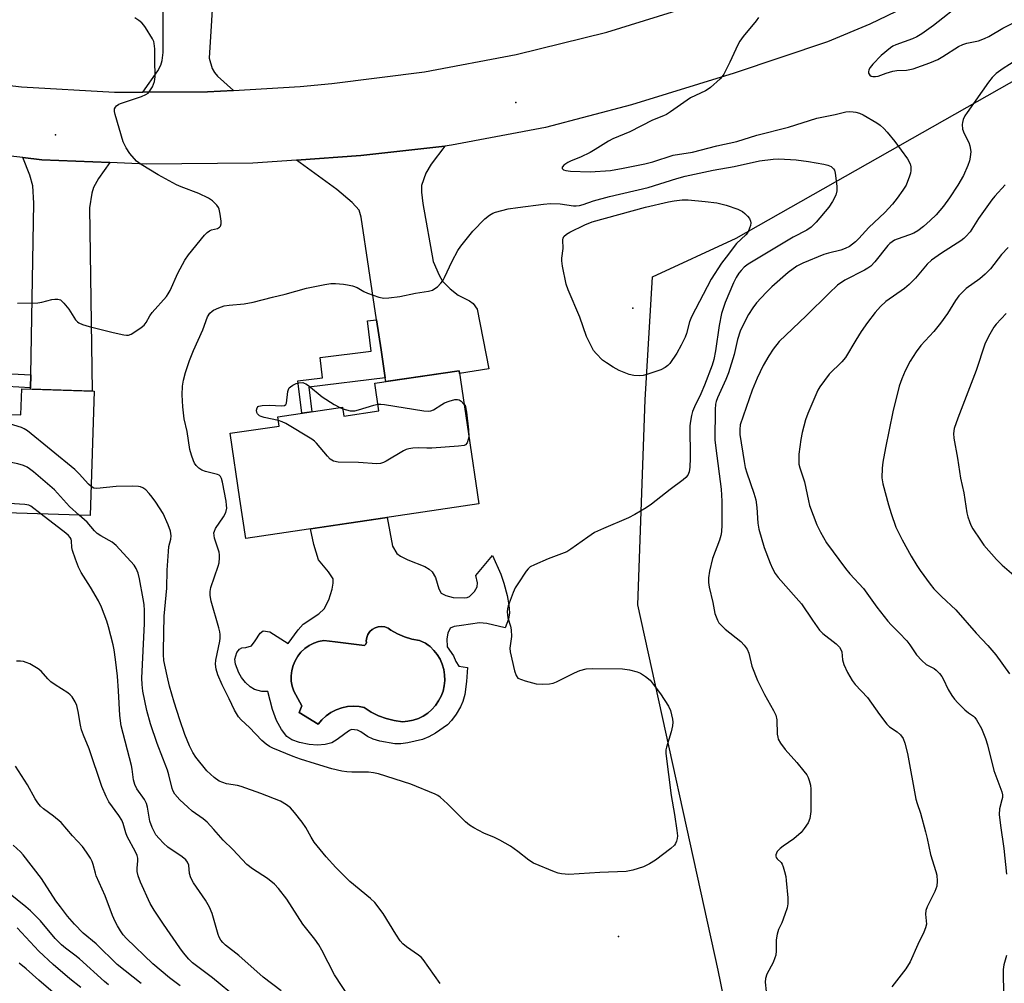
# Model space of a CAD drawing. Units: inches. Extents: x 1237765 to 1243765, y 517455 to 521456.
# Drawn here: x 1238855 to 1239142, y 519420 to 519701 of the extents above; entities that cross this region are included whole.
import ezdxf

# ---------------------------------------------------------------- set-up
doc = ezdxf.new("R2010")
doc.units = ezdxf.units.IN
doc.header["$MEASUREMENT"] = 0
for name, color, linetype in [('BLDG-Footprint', 5, 'Continuous'), ('CULTRL-Pad', 6, 'Continuous'), ('CULTRL-Swimming Pool in Ground', 4, 'Continuous'), ('ELEV-Spot Elevation', 7, 'Continuous'), ('NTRL-Trees', 3, 'Continuous'), ('TRANS-Driveway', 251, 'Continuous'), ('TRANS-Non Street Sidewalk', 7, 'Continuous'), ('TRANS-Road', 130, 'Continuous'), ('Undefined', 1, 'Continuous')]:
    doc.layers.add(name, color=color, linetype=linetype)

msp = doc.modelspace()

# ---------------------------------------------------------------- linework, layer by layer
at = {"layer": 'BLDG-Footprint'}
for points, elevation in [([(1238982.86, 519598.67), (1238985.59, 519580.29), (1238988.62, 519559.88), (1238920.76, 519549.8), (1238919.05, 519561.32), (1238916.21, 519580.46), (1238930.47, 519582.57), (1238930.08, 519585.26), (1238948.95, 519588.06), (1238949.33, 519585.46), (1238959.53, 519586.98), (1238958.34, 519595.03)], 311.81), ([(1238876.59, 519592.76), (1238875.45, 519556.48), (1238847.72, 519557.35), (1238847.33, 519545.12), (1238832.27, 519545.6), (1238832.66, 519558.05), (1238810.41, 519558.74), (1238811.32, 519587.84), (1238818.75, 519587.61), (1238818.84, 519590.51), (1238847.37, 519589.61), (1238847.26, 519586.06), (1238855.23, 519585.81), (1238855.47, 519593.42)], 307.02)]:
    msp.add_lwpolyline(points, close=True, dxfattribs=dict(at, elevation=elevation))
at = {"layer": 'CULTRL-Pad'}
for points in [[(1238981.12, 519532.65, 0), (1238984.42, 519532.54, 0), (1238985.24, 519532.65, 0), (1238985.88, 519532.93, 0), (1238987.36, 519534.35, 0), (1238988.17, 519535.71, 0), (1238988.2, 519536.86, 0), (1238987.77, 519539.01, 0), (1238992.62, 519544.9, 0), (1238995.03, 519539.39, 0), (1238995.95, 519536.83, 0), (1238996.87, 519533.21, 0), (1238997.36, 519530.49, 0), (1238997.53, 519528.21, 0), (1238997.3, 519526.31, 0), (1238996.31, 519523.83, 0), (1238991.01, 519525.05, 0), (1238988.78, 519525.24, 0), (1238983.6, 519524.48, 0), (1238981.43, 519524.17, 0), (1238980.3, 519523.7, 0), (1238979.62, 519522.28, 0), (1238979.3, 519520.63, 0), (1238979.45, 519518.24, 0), (1238981.21, 519515.6, 0), (1238981.96, 519513.95, 0), (1238982.82, 519512.65, 0), (1238985.31, 519512.2, 0), (1238985.04, 519508.15, 0), (1238984.52, 519504.42, 0), (1238984, 519502.32, 0), (1238983.3, 519500.77, 0), (1238982.07, 519498.7, 0), (1238980.65, 519496.76, 0), (1238979.49, 519495.54, 0), (1238976.04, 519493.11, 0), (1238974.04, 519492.02, 0), (1238972.23, 519491.26, 0), (1238967.9, 519490.26, 0), (1238965.9, 519490.02, 0), (1238964.19, 519490, 0), (1238959.77, 519490.78, 0), (1238957.81, 519491.4, 0), (1238956.18, 519492.15, 0), (1238954.23, 519493.49, 0), (1238953.25, 519493.97, 0), (1238951.58, 519494.15, 0), (1238950.92, 519493.85, 0), (1238949.6, 519492.9, 0), (1238947.4, 519491.25, 0), (1238945.76, 519490.33, 0), (1238943.9, 519489.86, 0), (1238941.66, 519489.61, 0), (1238939.24, 519489.79, 0), (1238936.42, 519490.36, 0), (1238934.16, 519491.17, 0), (1238932.72, 519492.11, 0), (1238931.15, 519494.16, 0), (1238929.71, 519496.77, 0), (1238928.56, 519499.98, 0), (1238927.13, 519505.29, 0), (1238925.39, 519505.3, 0), (1238923.26, 519505.84, 0), (1238921.99, 519506.66, 0), (1238920.68, 519507.92, 0), (1238919.51, 519509.36, 0), (1238918.69, 519510.73, 0), (1238917.71, 519513.17, 0), (1238917.51, 519514.68, 0), (1238918.11, 519516.64, 0), (1238918.95, 519517.61, 0), (1238919.62, 519518.01, 0), (1238920.78, 519518.06, 0), (1238922.4, 519518.51, 0), (1238923.51, 519520, 0), (1238924.97, 519522.27, 0), (1238925.84, 519522.9, 0), (1238927.71, 519522.62, 0), (1238933.07, 519519.24, 0), (1238935.97, 519523.19, 0), (1238937.47, 519524.85, 0), (1238941.98, 519527.92, 0), (1238943.58, 519529.38, 0), (1238944.94, 519531.93, 0), (1238945.93, 519535.1, 0), (1238946.19, 519536.81, 0), (1238946.15, 519538.06, 0), (1238944.88, 519540.15, 0), (1238941.91, 519543.6, 0), (1238940.55, 519548.09, 0), (1238939.59, 519552.6, 0), (1238961.93, 519555.92, 0), (1238963.5, 519547.61, 0), (1238964.71, 519545.41, 0), (1238965.84, 519544.65, 0), (1238967.96, 519543.61, 0), (1238972.94, 519541.63, 0), (1238974.14, 519540.91, 0), (1238975.02, 519540.07, 0), (1238975.96, 519538.49, 0), (1238976.97, 519535.19, 0), (1238977.69, 519533.91, 0), (1238978.97, 519533.25, 0)], [(1238973.88, 519518.78, 0), (1238973.08, 519519.3, 0), (1238972.24, 519519.74, 0), (1238971.35, 519520.08, 0), (1238969.16, 519520.54, 0), (1238967.02, 519521.21, 0), (1238964.96, 519522.08, 0), (1238963, 519523.16, 0), (1238962.19, 519523.71, 0), (1238961.28, 519524.06, 0), (1238960.32, 519524.2, 0), (1238959.35, 519524.13, 0), (1238958.42, 519523.84, 0), (1238957.58, 519523.35, 0), (1238956.87, 519522.69, 0), (1238956.32, 519521.88, 0), (1238955.97, 519520.97, 0), (1238955.83, 519520.01, 0), (1238955.94, 519519.49, 0), (1238955.76, 519519, 0), (1238955.36, 519518.67, 0), (1238946.74, 519519.69, 0), (1238943.46, 519520.08, 0), (1238941.97, 519519.8, 0), (1238940.53, 519519.31, 0), (1238939.17, 519518.62, 0), (1238937.93, 519517.74, 0), (1238936.82, 519516.7, 0), (1238935.87, 519515.52, 0), (1238935.09, 519514.21, 0), (1238934.5, 519512.8, 0), (1238934.12, 519511.33, 0), (1238933.95, 519509.82, 0), (1238933.99, 519508.3, 0), (1238934.25, 519506.8, 0), (1238934.71, 519505.35, 0), (1238937.08, 519501.1, 0), (1238936.29, 519499.13, 0), (1238941.81, 519495.74, 0), (1238942.9, 519497.05, 0), (1238944.16, 519498.21, 0), (1238945.56, 519499.18, 0), (1238947.08, 519499.96, 0), (1238948.69, 519500.53, 0), (1238950.36, 519500.87, 0), (1238952.07, 519500.99, 0), (1238953.77, 519500.88, 0), (1238955.2, 519500.55, 0), (1238957.23, 519499.25, 0), (1238959.39, 519498.18, 0), (1238961.65, 519497.35, 0), (1238963.99, 519496.77, 0), (1238966.38, 519496.45, 0), (1238967.96, 519496.57, 0), (1238969.52, 519496.89, 0), (1238971.02, 519497.4, 0), (1238972.44, 519498.1, 0), (1238973.76, 519498.97, 0), (1238974.96, 519500.01, 0), (1238976.03, 519501.18, 0), (1238976.93, 519502.49, 0), (1238977.66, 519503.9, 0), (1238978.2, 519505.38, 0), (1238978.56, 519506.93, 0), (1238978.71, 519508.5, 0), (1238978.66, 519510.09, 0), (1238978.42, 519511.66, 0), (1238977.97, 519513.18, 0), (1238977.34, 519514.63, 0), (1238976.53, 519515.99, 0), (1238975.55, 519517.24, 0), (1238974.42, 519518.35, 0)]]:
    msp.add_polyline3d(points, close=True, dxfattribs=at)
at = {"layer": 'CULTRL-Swimming Pool in Ground'}
msp.add_lwpolyline([(1238973.88, 519518.78), (1238974.42, 519518.35), (1238975.55, 519517.24), (1238976.53, 519515.99), (1238977.34, 519514.63), (1238977.97, 519513.18), (1238978.42, 519511.66), (1238978.66, 519510.09), (1238978.71, 519508.5), (1238978.56, 519506.93), (1238978.2, 519505.38), (1238977.66, 519503.9), (1238976.93, 519502.49), (1238976.03, 519501.18), (1238974.96, 519500.01), (1238973.76, 519498.97), (1238972.44, 519498.1), (1238971.02, 519497.4), (1238969.52, 519496.89), (1238967.96, 519496.57), (1238966.38, 519496.45), (1238963.99, 519496.77), (1238961.65, 519497.35), (1238959.39, 519498.18), (1238957.23, 519499.25), (1238955.2, 519500.55), (1238953.77, 519500.88), (1238952.07, 519500.99), (1238950.36, 519500.87), (1238948.69, 519500.53), (1238947.08, 519499.96), (1238945.56, 519499.18), (1238944.16, 519498.21), (1238942.9, 519497.05), (1238941.81, 519495.74), (1238936.29, 519499.13), (1238937.08, 519501.1), (1238934.71, 519505.35), (1238934.25, 519506.8), (1238933.99, 519508.3), (1238933.95, 519509.82), (1238934.12, 519511.33), (1238934.5, 519512.8), (1238935.09, 519514.21), (1238935.87, 519515.52), (1238936.82, 519516.7), (1238937.93, 519517.74), (1238939.17, 519518.62), (1238940.53, 519519.31), (1238941.97, 519519.8), (1238943.46, 519520.08), (1238946.74, 519519.69), (1238955.36, 519518.67), (1238955.76, 519519), (1238955.94, 519519.49), (1238955.83, 519520.01), (1238955.97, 519520.97), (1238956.32, 519521.88), (1238956.87, 519522.69), (1238957.58, 519523.35), (1238958.42, 519523.84), (1238959.35, 519524.13), (1238960.32, 519524.2), (1238961.28, 519524.06), (1238962.19, 519523.71), (1238963, 519523.16), (1238964.96, 519522.08), (1238967.02, 519521.21), (1238969.16, 519520.54), (1238971.35, 519520.08), (1238972.24, 519519.74), (1238973.08, 519519.3)], close=True, dxfattribs=at)
at = {"layer": 'ELEV-Spot Elevation'}
for p in [(1238999.39, 519676.81, 309.27), (1238865.35, 519667.42, 307.69), (1239033.49, 519616.91, 313.35), (1239029.29, 519433.91, 309.64)]:
    msp.add_point(p, dxfattribs=at)
at = {"layer": 'NTRL-Trees'}
msp.add_lwpolyline([(1239064.23, 519395.12), (1239058.34, 519424.07), (1239034.91, 519530.54), (1239037.08, 519590.22), (1239039.25, 519626.02), (1239063.59, 519637.29), (1239149.72, 519686.17)], dxfattribs=at)
at = {"layer": 'TRANS-Driveway'}
for points in [[(1238917.13, 519680.33), (1238909.54, 519679.88), (1238890.76, 519679.84), (1238895.13, 519686.04), (1238895.97, 519687.68), (1238896.36, 519689.02), (1238896.66, 519691.4), (1238896.82, 519741.92), (1238896.82, 519744.15), (1238896.84, 519748.79), (1238913.64, 519747.79), (1238910.06, 519689.76), (1238910.95, 519686.72), (1238911.58, 519685.59), (1238912.53, 519684.48)], [(1238961.39, 519596.63), (1238960.17, 519604.75), (1238958.85, 519613.5), (1238954.34, 519643.41), (1238953.76, 519645.46), (1238951.74, 519647.65), (1238947.22, 519651.45), (1238935.47, 519660.05), (1238954.27, 519661.37), (1238978.68, 519664.13), (1238974.77, 519658.89), (1238973.2, 519656.19), (1238971.94, 519652.62), (1238971.91, 519650.72), (1238972.32, 519647.38), (1238975.36, 519630.48), (1238977.08, 519626.5), (1238978.08, 519624.79), (1238980.31, 519622.5), (1238982.6, 519620.69), (1238985.96, 519619.03), (1238987.01, 519618.25), (1238988.1, 519616.64), (1238991.56, 519599.2), (1238982.97, 519597.92), (1238982.86, 519598.67), (1238961.56, 519595.51)], [(1238881.09, 519659.33), (1238877.84, 519654.7), (1238876.38, 519652.08), (1238875.93, 519650.4), (1238875.24, 519646.12), (1238875.94, 519592.78), (1238858.06, 519593.34), (1238858.07, 519593.75), (1238858.14, 519597.46), (1238859.03, 519647.48), (1238858.68, 519652.59), (1238857.79, 519655.69), (1238855.76, 519660.77), (1238861.32, 519660.14)]]:
    msp.add_lwpolyline(points, close=True, dxfattribs=at)
at = {"layer": 'TRANS-Non Street Sidewalk'}
for points in [[(1238961.39, 519596.63), (1238939.12, 519593.91), (1238939.99, 519586.73), (1238937.06, 519586.29), (1238935.9, 519595.78), (1238943.12, 519596.66), (1238942.4, 519602.58), (1238957.31, 519604.4), (1238956.24, 519613.18), (1238958.85, 519613.5), (1238960.17, 519604.75)], [(1238858.14, 519597.46), (1238858.07, 519593.75), (1238837.57, 519594.84), (1238837.31, 519589.93), (1238833.61, 519590.04), (1238834.07, 519598.73)]]:
    msp.add_lwpolyline(points, close=True, dxfattribs=at)
at = {"layer": 'TRANS-Road'}
for points in [[(1238828.51, 519684.46), (1238855.41, 519681.36), (1238882.46, 519679.82), (1238890.76, 519679.84), (1238909.54, 519679.88), (1238917.13, 519680.33), (1238936.58, 519681.5), (1238945.78, 519682.31), (1238972.77, 519685.76), (1238999.52, 519690.76), (1239025.93, 519697.31), (1239051.92, 519705.38)], [(1239112.64, 519704.53), (1239102.53, 519699.64), (1239090.24, 519694.52), (1239062.98, 519685.39), (1239033.06, 519676.12), (1239008.04, 519669.5), (1238980.64, 519664.35), (1238978.68, 519664.13), (1238954.27, 519661.37), (1238935.47, 519660.05), (1238922.75, 519659.16), (1238891.83, 519658.89), (1238881.09, 519659.33), (1238861.32, 519660.14), (1238855.76, 519660.77), (1238839.81, 519662.59)]]:
    msp.add_lwpolyline(points, dxfattribs=at)
at = {"layer": 'Undefined'}
msp.add_line((1238948.13, 519587.94, 312), (1238949.02, 519587.57, 312), dxfattribs=at)
for points, elevation in [([(1239129.68, 519706.03), (1239121.11, 519699.21), (1239117.65, 519696.79), (1239116.21, 519695.96), (1239114.96, 519695.35), (1239110.15, 519693.66), (1239109.24, 519693.18), (1239108.52, 519692.7), (1239105.83, 519690.49), (1239103.4, 519687.96), (1239102.67, 519687.03), (1239102.25, 519686.29), (1239102.13, 519685.79), (1239102.19, 519685.35), (1239102.55, 519684.77), (1239102.94, 519684.52), (1239103.42, 519684.4), (1239104.23, 519684.38), (1239104.95, 519684.52), (1239107.25, 519685.38), (1239109.25, 519685.94), (1239110.4, 519686.1), (1239113.21, 519686.26), (1239115.13, 519686.62), (1239120.02, 519688.36), (1239122.37, 519689.39), (1239123.84, 519690.19), (1239128.37, 519693.08), (1239129.64, 519693.73), (1239130.77, 519694.06), (1239134.17, 519694.8), (1239135.99, 519695.42), (1239137.24, 519696.07), (1239141.32, 519698.48), (1239149.5, 519702.5)], 306), ([(1238854.25, 519618.37), (1238860.19, 519618.45), (1238861.3, 519618.66), (1238864.28, 519619.45), (1238865.15, 519619.56), (1238865.99, 519619.54), (1238866.74, 519619.3), (1238867.74, 519618.41), (1238869.16, 519616.65), (1238871.11, 519613.5), (1238871.69, 519612.93), (1238872.15, 519612.64), (1238873.2, 519612.2), (1238875.14, 519611.59), (1238882.08, 519609.79), (1238885.19, 519609.12), (1238886.03, 519609.03), (1238886.56, 519609.07), (1238887.33, 519609.35), (1238888.08, 519609.78), (1238890.27, 519611.24), (1238891.16, 519611.96), (1238891.76, 519612.74), (1238892.82, 519614.67), (1238893.44, 519615.62), (1238897.61, 519620.29), (1238898.16, 519621.09), (1238898.7, 519622.07), (1238900.97, 519627.12), (1238902.98, 519630.94), (1238904.07, 519632.47), (1238908.71, 519638.13), (1238909.5, 519638.97), (1238910.13, 519639.44), (1238910.76, 519639.7), (1238912.49, 519640.12), (1238913.11, 519640.46), (1238913.4, 519640.78), (1238913.58, 519641.48), (1238913.56, 519642.3), (1238913.32, 519644.32), (1238913.02, 519645.72), (1238912.78, 519646.23), (1238912.29, 519646.93), (1238911.06, 519648.18), (1238909.87, 519648.94), (1238907.06, 519650.27), (1238901.87, 519652.22), (1238900.55, 519652.82), (1238895.22, 519655.71), (1238890.25, 519658.72), (1238888.88, 519659.75), (1238886.95, 519661.92), (1238885.87, 519663.57), (1238885.01, 519665.34), (1238882.68, 519673.36), (1238882.51, 519674.2), (1238882.54, 519674.98), (1238882.76, 519675.41), (1238883.1, 519675.8), (1238883.75, 519676.29), (1238884.26, 519676.55), (1238890.4, 519678.54), (1238891.64, 519679.11), (1238892.27, 519679.57), (1238892.63, 519679.97), (1238893.52, 519681.38), (1238894.18, 519682.91), (1238894.31, 519684.32), (1238894.22, 519689.27), (1238894.26, 519692.41), (1238894.07, 519694.03), (1238893.93, 519694.55), (1238893.58, 519695.35), (1238891.54, 519698.66), (1238891.03, 519699.39), (1238890.46, 519700.01), (1238889.62, 519700.71), (1238888.44, 519701.43)], 308), ([(1239070.1, 519701.54), (1239069.47, 519700.59), (1239065.68, 519696.08), (1239064.63, 519694.68), (1239064.07, 519693.65), (1239061.73, 519688.55), (1239060.01, 519685.1), (1239059.51, 519684.39), (1239058.92, 519683.75), (1239056.13, 519681.18), (1239055.43, 519680.66), (1239054.68, 519680.23), (1239050.3, 519678.21), (1239044.44, 519674.05), (1239043.26, 519673.31), (1239042.39, 519672.91), (1239039.2, 519671.7), (1239032.58, 519668.32), (1239027.69, 519666.27), (1239026.45, 519665.58), (1239022.57, 519663.11), (1239021.08, 519662.25), (1239018.22, 519660.86), (1239015.57, 519659.8), (1239014.55, 519659.3), (1239013.41, 519658.57), (1239012.96, 519658.1), (1239012.9, 519657.94), (1239012.95, 519657.64), (1239013.32, 519657.25), (1239014, 519657), (1239015.37, 519656.81), (1239021.06, 519656.59), (1239027, 519657.04), (1239030.66, 519657.66), (1239037.01, 519658.98), (1239039.29, 519659.53), (1239045.26, 519661.47), (1239050.85, 519662.31), (1239057.97, 519664.24), (1239063.75, 519665.49), (1239069.61, 519667.27), (1239078.82, 519669.62), (1239087.08, 519672.22), (1239089, 519672.67), (1239092.48, 519673.28), (1239095.57, 519674.07), (1239096.63, 519674.18), (1239097.7, 519674.11), (1239098.5, 519673.97), (1239099.55, 519673.68), (1239100.58, 519673.27), (1239104.58, 519670.89), (1239105.51, 519670.2), (1239106.59, 519669.23), (1239107.58, 519668.16), (1239109.8, 519665.41), (1239113.53, 519660.43), (1239114.3, 519658.93), (1239114.48, 519658.12), (1239114.53, 519657.02), (1239114.39, 519656.2), (1239114.14, 519655.4), (1239113.09, 519652.78), (1239112.19, 519651.3), (1239110.5, 519648.95), (1239109.1, 519647.23), (1239106.92, 519644.8), (1239102.23, 519640.42), (1239099.35, 519637.21), (1239098.37, 519636.26), (1239096.6, 519634.92), (1239095.37, 519634.31), (1239094.07, 519633.85), (1239090.49, 519632.94), (1239089.11, 519632.5), (1239083.04, 519630.04), (1239081.25, 519629.11), (1239078.72, 519627.33), (1239074.03, 519623.13), (1239072.32, 519621.48), (1239069.56, 519618.45), (1239068.5, 519617.03), (1239067.21, 519615.05), (1239065.61, 519612.03), (1239064.76, 519610.23), (1239063.96, 519607.83), (1239062.98, 519603.4), (1239061.4, 519598.04), (1239060.61, 519596.12), (1239058.15, 519590.76), (1239057.77, 519589.7), (1239057.59, 519588.92), (1239057.46, 519587.43), (1239057.39, 519578.59), (1239057.64, 519576.12), (1239059.22, 519564.16), (1239059.4, 519560.71), (1239059.42, 519553.84), (1239059.36, 519551.75), (1239059.17, 519550.66), (1239058.76, 519549.34), (1239056.67, 519544), (1239055.86, 519540.33), (1239055.55, 519538.34), (1239055.57, 519536.97), (1239055.72, 519535.6), (1239056.8, 519531.21), (1239057.42, 519528.01), (1239058.15, 519526.06), (1239058.57, 519525.28), (1239058.92, 519524.82), (1239060.43, 519523.43), (1239064.98, 519519.77), (1239065.95, 519518.72), (1239066.78, 519517.56), (1239067.25, 519516.44), (1239068.17, 519512.64), (1239069.78, 519508.46), (1239071.85, 519504.34), (1239074.52, 519499.71), (1239075.15, 519498.39), (1239075.41, 519497.04), (1239075.58, 519492.78), (1239075.71, 519491.93), (1239075.88, 519491.41), (1239076.56, 519490.22), (1239077.87, 519488.4), (1239081.24, 519484.54), (1239083.31, 519482.09), (1239084.15, 519480.97), (1239084.59, 519480.17), (1239084.88, 519479.36), (1239085.21, 519477.95), (1239085.37, 519476.79), (1239085.36, 519470.26), (1239085.06, 519468.31), (1239084.54, 519467.01), (1239083.45, 519465.31), (1239082.53, 519464.22), (1239080.4, 519462.38), (1239077.26, 519460.22), (1239076.39, 519459.54), (1239075.54, 519458.62), (1239075.17, 519457.71), (1239075.14, 519457.27), (1239075.27, 519456.86), (1239075.55, 519456.5), (1239076.67, 519455.44), (1239076.99, 519455), (1239077.32, 519454.22), (1239077.72, 519452.81), (1239078.03, 519451.37), (1239078.17, 519450.25), (1239078.61, 519445.11), (1239078.66, 519443.39), (1239078.45, 519442.27), (1239077.81, 519440.34), (1239076.9, 519437.87), (1239075.95, 519435.89), (1239075.55, 519434.56), (1239075.29, 519432.9), (1239075.29, 519429.67), (1239075.13, 519428.5), (1239074.91, 519427.64), (1239074.38, 519426.27), (1239072.54, 519422.89), (1239072.11, 519421.67), (1239072.03, 519420.63), (1239072.32, 519417.83)], 308), ([(1239159.81, 519698.39), (1239141.41, 519686.69), (1239139.39, 519685.28), (1239138.15, 519684.14), (1239137.07, 519682.75), (1239130.9, 519673.9), (1239130.26, 519672.89), (1239129.77, 519671.83), (1239129.54, 519671), (1239129.47, 519670.44), (1239129.57, 519669.03), (1239129.98, 519667.75), (1239131.34, 519665.17), (1239131.69, 519664.15), (1239131.95, 519662.55), (1239131.81, 519660.88), (1239131.55, 519659.79), (1239131.08, 519658.47), (1239129.78, 519655.57), (1239128.18, 519652.74), (1239125.79, 519649.01), (1239124, 519646.66), (1239121.82, 519644.1), (1239120.16, 519642.43), (1239118.15, 519640.65), (1239116.51, 519639.46), (1239115.31, 519638.78), (1239114.05, 519638.26), (1239110.54, 519637.05), (1239109.77, 519636.71), (1239109.06, 519636.28), (1239108.41, 519635.78), (1239107.81, 519635.18), (1239104, 519630.4), (1239102.82, 519629.19), (1239101.95, 519628.55), (1239100.98, 519627.97), (1239095.26, 519625.09), (1239093.15, 519623.59), (1239090.66, 519621.25), (1239084.01, 519614.65), (1239076.13, 519607.16), (1239074.37, 519604.97), (1239073.11, 519603.01), (1239071.47, 519600.23), (1239069.67, 519596.52), (1239068.23, 519593.06), (1239064.81, 519582.93), (1239064.66, 519581.54), (1239064.69, 519580.13), (1239065.92, 519572.2), (1239066.26, 519570.53), (1239066.69, 519568.91), (1239068.74, 519563.03), (1239069.3, 519561.12), (1239069.63, 519558.84), (1239069.94, 519554.27), (1239070.24, 519552.52), (1239071.71, 519547.24), (1239073.47, 519542.62), (1239074.17, 519541.04), (1239074.99, 519539.6), (1239075.8, 519538.47), (1239081.09, 519532.55), (1239082.62, 519530.75), (1239085.8, 519526.01), (1239087.91, 519523.13), (1239088.89, 519522.18), (1239092.69, 519519.16), (1239093.73, 519518.18), (1239094.12, 519517.53), (1239094.34, 519516.83), (1239094.58, 519514.46), (1239094.93, 519513.14), (1239096.01, 519510.79), (1239097.4, 519508.5), (1239098.3, 519507.32), (1239101.86, 519503.51), (1239105.34, 519498.56), (1239107.46, 519495.78), (1239108.26, 519494.99), (1239110.46, 519493.53), (1239111.44, 519492.65), (1239112.23, 519491.52), (1239112.77, 519490.24), (1239113.52, 519487.21), (1239115.97, 519473.87), (1239116.3, 519472.63), (1239117.27, 519469.84), (1239118.75, 519464.41), (1239119.25, 519462.41), (1239120.23, 519457.78), (1239121.81, 519452.83), (1239122.02, 519451.71), (1239122.16, 519449.99), (1239122.03, 519448.59), (1239121.5, 519446.98), (1239119.21, 519442.56), (1239118.81, 519441.49), (1239118.71, 519440.36), (1239119, 519437.46), (1239118.8, 519436.41), (1239118.3, 519435.17), (1239116.49, 519431.58), (1239114.27, 519426.56), (1239113, 519424.51), (1239108.93, 519419.2)], 306), ([(1239000, 519646.27), (1239007.48, 519647.19), (1239009.52, 519647.35), (1239012.3, 519647.3), (1239016.17, 519646.72), (1239016.95, 519646.71), (1239017.94, 519646.82), (1239019.03, 519647.12), (1239022, 519648.16), (1239026.74, 519649.43), (1239037.97, 519652.09), (1239046.34, 519654.72), (1239048.77, 519655.4), (1239056.86, 519657.11), (1239063.03, 519658.2), (1239070.36, 519659.86), (1239074.33, 519660.3), (1239076.06, 519660.38), (1239081.06, 519660.12), (1239084.64, 519659.6)], 310), ([(1239084.64, 519659.6), (1239089.1, 519658.85), (1239090.27, 519658.59), (1239091.24, 519658.15), (1239091.96, 519657.51), (1239092.21, 519657.07), (1239092.44, 519656.26), (1239092.93, 519652.46), (1239092.92, 519651.09), (1239092.61, 519649.85), (1239091.68, 519648.02), (1239090.58, 519646.35), (1239086.9, 519641.97), (1239085.49, 519640.52), (1239084.14, 519639.65), (1239080.2, 519637.63), (1239067.09, 519629.73), (1239065.96, 519628.87), (1239065.01, 519627.91), (1239064.33, 519627.07), (1239063.59, 519625.84), (1239062.84, 519624.26), (1239060.42, 519618.57), (1239059.33, 519615.36), (1239058.69, 519611.89), (1239057.59, 519604.47), (1239057.07, 519601.96), (1239056.6, 519600.26), (1239054.39, 519594.53), (1239053.28, 519591.95), (1239051.45, 519588.14), (1239050.9, 519586.78), (1239050.55, 519585.68), (1239050.25, 519584.04), (1239050.14, 519582.62), (1239050.2, 519573.21), (1239050.12, 519570.64), (1239049.93, 519569.19), (1239049.48, 519568.22), (1239048.97, 519567.61), (1239048.15, 519566.88), (1239044.4, 519564.11), (1239038.89, 519559.79), (1239037.41, 519558.8), (1239034.07, 519556.78), (1239032.23, 519555.83), (1239024.95, 519552.75), (1239022.31, 519551.52), (1239020.4, 519550.25), (1239015.47, 519546.69), (1239014.24, 519545.94), (1239008.83, 519543.9), (1239004.85, 519542.19), (1239003.59, 519541.52), (1239002.97, 519540.97), (1239002.44, 519540.29), (1239000, 519536.66)], 310), ([(1239142.01, 519652.81), (1239138.99, 519649.56), (1239138.04, 519648.42), (1239134.21, 519643.06), (1239131.73, 519639.19), (1239130.54, 519637.75), (1239129.96, 519637.22), (1239129.06, 519636.55), (1239123.4, 519632.95), (1239120.54, 519630.93), (1239119.28, 519629.73), (1239115.82, 519625.67), (1239114.02, 519623.76), (1239112.67, 519622.68), (1239107.18, 519618.83), (1239105.68, 519617.41), (1239104.07, 519615.68), (1239101.83, 519612.75), (1239100.02, 519610.07), (1239098.43, 519607.55), (1239095.46, 519602.54), (1239094.35, 519601.28), (1239090.67, 519597.69), (1239087.95, 519594.04), (1239087.39, 519593.04), (1239086.79, 519591.7), (1239084.52, 519586.25), (1239083.83, 519584.34), (1239082.78, 519580.74), (1239082.4, 519578.7), (1239081.85, 519574.34), (1239081.82, 519572.89), (1239081.9, 519571.44), (1239082.15, 519570.36), (1239083.51, 519566.29), (1239084.63, 519560.82), (1239084.98, 519559.42), (1239087.11, 519553.83), (1239088.13, 519551.68), (1239089.88, 519548.58), (1239095.44, 519541.06), (1239096.71, 519539.5), (1239100.65, 519535.25), (1239104.6, 519529.81), (1239107.79, 519525.72), (1239108.76, 519524.64), (1239111.11, 519522.36), (1239113.3, 519519.99), (1239114.2, 519518.84), (1239116.13, 519515.96), (1239117.65, 519514.26), (1239118.92, 519513.16), (1239121.27, 519511.95), (1239121.89, 519511.43), (1239122.85, 519510.45), (1239123.54, 519509.6), (1239123.95, 519508.95), (1239125.39, 519505.79), (1239126.4, 519504.12), (1239127.2, 519502.99), (1239128.17, 519501.95), (1239130.21, 519499.96), (1239131.29, 519499.04), (1239132.72, 519498.04), (1239133.1, 519497.68), (1239133.64, 519497), (1239135.1, 519494.44), (1239136.21, 519491.57), (1239136.8, 519489.68), (1239138.69, 519482.23), (1239140.98, 519476.03), (1239141.15, 519475.18), (1239141.14, 519474.42), (1239141, 519473.67), (1239140.27, 519471.11), (1239140.25, 519469.39), (1239140.56, 519466.21), (1239141.61, 519459.51), (1239142.39, 519452.03)], 304), ([(1239000, 519458.62), (1238997.87, 519460.17), (1238994.79, 519461.93), (1238993.23, 519462.72), (1238990.1, 519464.01), (1238987.18, 519465.55), (1238985.9, 519466.31), (1238984.77, 519467.26), (1238979.54, 519472.58), (1238977.35, 519474.46), (1238976.65, 519474.95), (1238975.88, 519475.36), (1238968.81, 519478.29), (1238959.45, 519481.23), (1238957.99, 519481.54), (1238956.52, 519481.73), (1238951.59, 519481.72), (1238950.16, 519481.83), (1238948.71, 519482.07), (1238945.82, 519482.75), (1238941.04, 519484.18), (1238936.69, 519485.55), (1238934.52, 519486.35), (1238928.62, 519488.71), (1238927.62, 519489.24), (1238926.68, 519489.87), (1238925.38, 519490.98), (1238921.78, 519494.78), (1238919.39, 519496.99), (1238918.61, 519497.85), (1238917.41, 519499.8), (1238915.92, 519503.14), (1238913.84, 519507.2), (1238912.64, 519510.13), (1238912.12, 519511.77), (1238911.95, 519513.19), (1238912, 519514.34), (1238913.19, 519519.93), (1238913.31, 519520.75), (1238913.29, 519521.84), (1238913.19, 519522.65), (1238912.92, 519523.8), (1238910.7, 519531.52), (1238910.4, 519533.24), (1238910.41, 519534.39), (1238910.57, 519535.5), (1238912.7, 519541.77), (1238912.95, 519542.78), (1238913.11, 519544.2), (1238913.13, 519545.05), (1238913.03, 519545.88), (1238911.64, 519549.89), (1238911.48, 519550.69), (1238911.47, 519551.49), (1238911.59, 519552), (1238911.96, 519552.75), (1238914.26, 519556.14), (1238914.96, 519557.39), (1238915.21, 519558.64), (1238915.16, 519559.5), (1238914.98, 519560.67), (1238913.98, 519566.24), (1238913.7, 519567.27), (1238913.37, 519567.92), (1238912.96, 519568.3), (1238912.5, 519568.49), (1238908.96, 519569.3), (1238907.93, 519569.69), (1238907.07, 519570.31), (1238906.32, 519571.08), (1238905.84, 519571.72), (1238905.47, 519572.47), (1238904.92, 519574.08), (1238904.47, 519575.72), (1238903.71, 519581.02), (1238902.83, 519584.72), (1238902.36, 519588.19), (1238902.18, 519591.69), (1238902.28, 519594.23), (1238902.56, 519595.95), (1238903.18, 519598.15), (1238904.38, 519601.65), (1238905.53, 519604.58), (1238908.26, 519610.62), (1238909.56, 519614.35), (1238910.31, 519615.44), (1238910.9, 519615.99), (1238911.36, 519616.3), (1238912.88, 519617.02), (1238914.46, 519617.58), (1238915.91, 519617.81), (1238920.3, 519618.22), (1238922.86, 519618.61), (1238928.53, 519620.13), (1238932.26, 519621.03), (1238938.47, 519622.78), (1238943.72, 519623.8), (1238945.47, 519624.06), (1238946.92, 519624.08), (1238949.25, 519623.9), (1238950.41, 519623.73), (1238951.84, 519623.39), (1238953.21, 519622.91), (1238955.13, 519621.77), (1238956.19, 519621.3), (1238959.54, 519620.16), (1238960.95, 519619.84), (1238962.39, 519619.89), (1238965.6, 519620.33), (1238970.16, 519621.26), (1238973.98, 519621.91), (1238975.11, 519622.2), (1238975.86, 519622.6), (1238976.55, 519623.14), (1238977.6, 519624.15), (1238978.13, 519624.83), (1238978.67, 519625.84), (1238980.89, 519630.58), (1238982.56, 519633.73), (1238983.36, 519634.97), (1238986.92, 519639.36), (1238990.34, 519642.96), (1238991.7, 519644.04), (1238992.7, 519644.6), (1238993.5, 519644.92), (1238997.18, 519645.84), (1239000, 519646.27)], 310), ([(1239142.88, 519634.59), (1239140.92, 519632.51), (1239137.68, 519628.38), (1239136.17, 519626.77), (1239134.59, 519625.48), (1239130.65, 519622.64), (1239129.44, 519621.52), (1239128.49, 519620.53), (1239127.47, 519619.12), (1239125.13, 519615.33), (1239123.17, 519612.53), (1239121.14, 519610.09), (1239117.39, 519606.04), (1239115.99, 519604.19), (1239114.31, 519601.5), (1239112.88, 519598.68), (1239111.85, 519596.37), (1239111.09, 519594.22), (1239109.21, 519586.7), (1239107.12, 519576.2), (1239106.37, 519572.1), (1239106.14, 519570.35), (1239106.05, 519567.46), (1239106.29, 519565.72), (1239107.94, 519559.6), (1239108.74, 519557.07), (1239110.16, 519553.12), (1239111.96, 519549.44), (1239114.56, 519544.71), (1239116.22, 519541.94), (1239117.2, 519540.48), (1239120.12, 519536.48), (1239121.21, 519535.13), (1239123.41, 519532.93), (1239127.61, 519529.08), (1239133.49, 519522.26), (1239136.95, 519518.69), (1239139.27, 519515.96), (1239143.27, 519510.44)], 302), ([(1239142.27, 519615.39), (1239139.38, 519612.29), (1239138.71, 519611.36), (1239137.51, 519609.38), (1239136.7, 519607.87), (1239136.08, 519606.39), (1239133.52, 519598.76), (1239128.19, 519584.91), (1239127.15, 519581.84), (1239126.95, 519580.44), (1239127.05, 519579.02), (1239128.07, 519573.23), (1239128.96, 519567.41), (1239129.97, 519563.16), (1239130.83, 519557.26), (1239131.1, 519556.12), (1239131.57, 519554.75), (1239132.01, 519553.69), (1239132.55, 519552.68), (1239134.76, 519549.3), (1239135.77, 519547.89), (1239139.43, 519543.67), (1239141.12, 519542.03), (1239145.81, 519537.95)], 300), ([(1238930.24, 519584.15), (1238926.11, 519585.05), (1238925.26, 519585.33), (1238924.75, 519585.59), (1238924.15, 519586.1), (1238923.94, 519586.51), (1238923.9, 519587.2), (1238924.07, 519587.87), (1238924.31, 519588.22), (1238924.5, 519588.34), (1238925.47, 519588.58), (1238927.75, 519588.62), (1238931.04, 519588.42), (1238932.05, 519588.55), (1238932.37, 519588.83), (1238932.56, 519589.26), (1238933.03, 519592.66), (1238933.17, 519593.19), (1238933.39, 519593.66), (1238933.74, 519594.03), (1238934.41, 519594.48), (1238935.43, 519594.96), (1238936.24, 519595.2), (1238937.32, 519595.22), (1238937.79, 519595.1), (1238938.28, 519594.85), (1238938.97, 519594.35), (1238943.01, 519591.04), (1238946.46, 519588.88), (1238948.13, 519587.94)], 312), ([(1238959.24, 519588.93), (1238960.04, 519588.97), (1238961.13, 519588.86), (1238972.65, 519587.04), (1238974.08, 519586.92), (1238974.63, 519586.98), (1238975.41, 519587.29), (1238977.9, 519588.89), (1238978.67, 519589.3), (1238980, 519589.79), (1238981.61, 519590.26), (1238982.38, 519590.35), (1238982.91, 519590.2), (1238983.45, 519589.83), (1238984.3, 519588.99)], 312), ([(1238949.02, 519587.57), (1238951.18, 519587.02), (1238952, 519586.96), (1238952.48, 519587), (1238953.57, 519587.26), (1238958.08, 519588.67), (1238959.24, 519588.93)], 312), ([(1238984.3, 519588.99), (1238984.64, 519588.62), (1238985.06, 519586.66), (1238985.62, 519581.44), (1238985.7, 519579.55)], 312), ([(1238875.72, 519564.94), (1238874.95, 519565.65), (1238872.22, 519568.67), (1238870.97, 519569.89), (1238857.13, 519581.14), (1238856.15, 519581.78), (1238855.36, 519582.13), (1238850.92, 519583.5), (1238849.49, 519583.76), (1238846.23, 519583.96), (1238835.21, 519585.1), (1238827.27, 519586.19), (1238823.91, 519586.74), (1238822.86, 519586.8), (1238822.03, 519586.64), (1238821.21, 519586.39), (1238817.4, 519584.97), (1238812.23, 519582.16), (1238811.75, 519582.03), (1238811.15, 519582.17)], 308), ([(1238985.7, 519579.55), (1238985.57, 519578.63), (1238985.22, 519577.68), (1238984.79, 519577.14), (1238984.34, 519576.91), (1238982.66, 519576.67), (1238974.96, 519576.15), (1238973.49, 519576.11), (1238971.11, 519576.22), (1238969.4, 519576.11), (1238968.28, 519575.95), (1238967.47, 519575.71), (1238966.69, 519575.33), (1238961.6, 519572.32), (1238960.83, 519571.91), (1238960.03, 519571.62), (1238958.9, 519571.55), (1238953.61, 519572), (1238947.7, 519572.1), (1238946.32, 519572.37), (1238945.82, 519572.61), (1238945.37, 519572.94), (1238944.57, 519573.77), (1238941.33, 519577.59), (1238940.71, 519578.2), (1238940, 519578.72), (1238932.43, 519583.29), (1238931.38, 519583.81), (1238930.24, 519584.15)], 312), ([(1238872.22, 519556.58), (1238869.34, 519559.15), (1238864.98, 519564), (1238858.89, 519569.2), (1238857.74, 519570.13), (1238857.01, 519570.62), (1238855.98, 519571.08), (1238854.34, 519571.59), (1238852.92, 519571.82), (1238847.05, 519572.12), (1238842.19, 519572.6), (1238839.83, 519572.74), (1238813.53, 519572.29), (1238811.97, 519572.41), (1238810.85, 519572.77)], 306), ([(1238977.39, 519420.23), (1238972.41, 519427.23), (1238971.87, 519427.84), (1238971.09, 519428.5), (1238967.57, 519430.84), (1238966.45, 519431.71), (1238965.72, 519432.6), (1238964.43, 519434.54), (1238960.8, 519440.58), (1238958.31, 519443.78), (1238957.08, 519444.98), (1238951.02, 519449.93), (1238947.02, 519453.98), (1238944.12, 519457.14), (1238940.66, 519461.38), (1238939.78, 519462.83), (1238938.28, 519465.63), (1238937.21, 519467.22), (1238934.93, 519470), (1238933.73, 519471.33), (1238932.59, 519472.23), (1238930.86, 519473.28), (1238925.13, 519475.56), (1238919.42, 519477.56), (1238918.33, 519477.83), (1238915.11, 519478.35), (1238914.02, 519478.71), (1238912.98, 519479.18), (1238911.55, 519480.2), (1238909.36, 519482.19), (1238906.22, 519486.11), (1238905.35, 519487.44), (1238904.36, 519489.42), (1238903.03, 519492.76), (1238901.57, 519497.01), (1238899.91, 519502.16), (1238898.55, 519506.79), (1238897.81, 519509.81), (1238896.9, 519514.27), (1238896.75, 519515.99), (1238896.74, 519517.16), (1238896.97, 519527.16), (1238897.75, 519535.31), (1238897.81, 519540.6), (1238898.19, 519546.08), (1238898.37, 519547.51), (1238898.86, 519549.59), (1238898.97, 519550.57), (1238898.77, 519551.93), (1238898.12, 519553.8), (1238896.67, 519557.13), (1238894.56, 519560.39), (1238893.51, 519561.85), (1238892.61, 519562.93), (1238891.64, 519563.95), (1238890.78, 519564.6), (1238890.06, 519564.9), (1238889.53, 519565.01), (1238887.76, 519565.07), (1238883.01, 519564.94), (1238877.33, 519564.34), (1238876.44, 519564.52), (1238875.72, 519564.94)], 308), ([(1238861.1, 519556.93), (1238858.11, 519559.27), (1238857.5, 519559.54), (1238856.38, 519559.75), (1238844.12, 519560.52), (1238834.98, 519559.93), (1238822.94, 519559.9), (1238821.48, 519560.07), (1238813.12, 519561.93), (1238810.52, 519562.38)], 304), ([(1238931.02, 519418.03), (1238925.83, 519422.08), (1238918.67, 519428.38), (1238914.83, 519431.37), (1238914.01, 519432.15), (1238913.51, 519432.79), (1238913.03, 519433.69), (1238912.72, 519434.47), (1238910.92, 519440.62), (1238910.17, 519442.47), (1238909.05, 519444.46), (1238905.55, 519449.54), (1238904.77, 519451), (1238904.39, 519452.24), (1238904.18, 519454.63), (1238903.8, 519455.55), (1238903.26, 519456.18), (1238902.17, 519457.13), (1238898.07, 519459.96), (1238896.72, 519461.08), (1238895.5, 519462.39), (1238894.57, 519463.54), (1238894.11, 519464.29), (1238893.49, 519465.6), (1238892.83, 519467.53), (1238892.09, 519471.57), (1238891.8, 519472.62), (1238891.19, 519473.77), (1238888.99, 519476.9), (1238888.39, 519478.14), (1238888.06, 519479.54), (1238887.68, 519482.59), (1238887.46, 519483.72), (1238884.45, 519495.25), (1238884.05, 519498.23), (1238883.68, 519505.45), (1238883.37, 519509.69), (1238882.8, 519514.57), (1238882.39, 519517.43), (1238882.1, 519518.87), (1238880.79, 519524.09), (1238880.26, 519525.77), (1238878.71, 519529.81), (1238877.86, 519531.64), (1238875.55, 519535.67), (1238872.83, 519539.94), (1238872, 519541.5), (1238871.1, 519543.82), (1238870.26, 519546.36), (1238870.08, 519547.22), (1238869.98, 519549.11), (1238869.85, 519549.64), (1238869.62, 519550.1), (1238869.14, 519550.66), (1238868.32, 519551.38), (1238861.1, 519556.93)], 304), ([(1238950.84, 519416.25), (1238946.62, 519422.72), (1238942.88, 519429.95), (1238942.04, 519431.43), (1238940.84, 519433.08), (1238937.35, 519437.49), (1238932.68, 519444.72), (1238930.3, 519447.89), (1238929.09, 519449.13), (1238927.02, 519450.81), (1238922.66, 519453.63), (1238921.07, 519454.89), (1238917.01, 519459.22), (1238914.14, 519461.92), (1238911.42, 519465.1), (1238909.47, 519467.16), (1238908.34, 519468.12), (1238905.15, 519470.44), (1238903.81, 519471.55), (1238901.48, 519473.69), (1238900.11, 519475.31), (1238899.58, 519476.21), (1238899.28, 519477.03), (1238898.36, 519480.96), (1238897.92, 519482.34), (1238896.62, 519485.86), (1238894.9, 519490.14), (1238892.96, 519495.8), (1238891.9, 519499.74), (1238890.76, 519505.38), (1238890.53, 519507.31), (1238890.5, 519509.09), (1238891.24, 519525.07), (1238891.21, 519528.88), (1238891.1, 519530.64), (1238890.86, 519532.24), (1238889.8, 519538.06), (1238889.37, 519539.75), (1238888.83, 519541.1), (1238888.22, 519542.08), (1238882.97, 519547.82), (1238881.84, 519548.74), (1238878.55, 519550.56), (1238877.43, 519551.3), (1238876.7, 519552.02), (1238874.49, 519554.56), (1238872.22, 519556.58)], 306), ([(1239000, 519536.66), (1238999.22, 519535.41), (1238998.61, 519534.07), (1238997.21, 519530.16), (1238996.98, 519529.3), (1238996.9, 519528.44), (1238996.94, 519527.56), (1238997.08, 519526.69), (1238997.89, 519524.33), (1238998.07, 519523.23), (1238998.1, 519521.27), (1238997.69, 519517.9), (1238997.74, 519516.77), (1238999.06, 519511.29), (1238999.55, 519509.88), (1239000, 519509.11)], 310), ([(1238918.31, 519415.86), (1238911.02, 519421.9), (1238905.21, 519426.25), (1238904.15, 519427.29), (1238902.62, 519429.13), (1238901.57, 519430.55), (1238896.79, 519437.45), (1238894.02, 519441.58), (1238892.93, 519443.54), (1238890.05, 519449.7), (1238889.35, 519451.52), (1238889.05, 519452.83), (1238889.05, 519453.8), (1238889.3, 519455.98), (1238889.25, 519456.75), (1238889.06, 519457.49), (1238888.57, 519458.57), (1238886.15, 519463.05), (1238885.77, 519464.09), (1238885.04, 519466.76), (1238884.64, 519467.77), (1238883.8, 519469.11), (1238880.84, 519473.16), (1238880.06, 519474.7), (1238878.78, 519477.62), (1238875.08, 519488.57), (1238873.47, 519492.51), (1238872.92, 519494.1), (1238872.59, 519495.48), (1238871.94, 519499.46), (1238871.51, 519501.19), (1238871.08, 519502.26), (1238870.18, 519503.67), (1238869.61, 519504.29), (1238868.91, 519504.83), (1238865.18, 519507.24), (1238863.98, 519508.11), (1238863.08, 519508.97), (1238861.15, 519511.15), (1238860.3, 519511.9), (1238857.79, 519513.27), (1238856.75, 519513.75), (1238855.95, 519514.01), (1238855.09, 519514.12), (1238853.93, 519514.12)], 302), ([(1239000, 519509.11), (1239002.1, 519508.38), (1239005.33, 519507.53), (1239007.27, 519507.38), (1239009.2, 519507.45), (1239010.25, 519507.69), (1239011.29, 519508.06), (1239016.49, 519510.66), (1239018.07, 519511.33), (1239019.94, 519511.88), (1239021.77, 519511.99), (1239030.52, 519511.84), (1239032.52, 519511.58), (1239034.72, 519511.03), (1239035.76, 519510.61), (1239037.19, 519509.65), (1239038.51, 519508.53), (1239039.44, 519507.42), (1239041.51, 519504.6), (1239043.91, 519501.02), (1239044.47, 519499.72), (1239045.09, 519497.21), (1239045.18, 519496.37), (1239045.05, 519495.23), (1239044.63, 519493.51), (1239043.29, 519489.04), (1239043.15, 519488.22), (1239043.13, 519487.17), (1239044.7, 519474.93), (1239045.67, 519469.43), (1239046.35, 519464.72), (1239046.48, 519463.25), (1239046.41, 519462.44), (1239046.22, 519461.68), (1239045.94, 519460.97), (1239045.64, 519460.53), (1239044.57, 519459.55), (1239040.08, 519456.17), (1239038.36, 519455.1), (1239036.57, 519454.2), (1239033.54, 519453.25), (1239031.56, 519452.82), (1239023.87, 519452.52), (1239014.89, 519451.97), (1239013.76, 519452), (1239012.72, 519452.14), (1239011.7, 519452.38), (1239010.7, 519452.73), (1239004.58, 519455.28), (1239003.21, 519456.15), (1239000, 519458.62)], 310), ([(1238901.58, 519419.51), (1238898.5, 519421.82), (1238893.67, 519425.94), (1238886, 519433.27), (1238885.04, 519434.37), (1238884.21, 519435.53), (1238883.33, 519436.97), (1238882.71, 519438.23), (1238881.92, 519440.04), (1238879.75, 519445.7), (1238877.19, 519451.53), (1238876.91, 519452.37), (1238876.28, 519454.9), (1238876.01, 519455.73), (1238875.48, 519456.75), (1238874.38, 519458.48), (1238873.19, 519460.13), (1238870.3, 519463.25), (1238866.98, 519467.14), (1238864.73, 519468.99), (1238861.81, 519471.09), (1238860.94, 519471.9), (1238860.16, 519472.78), (1238859.34, 519474.01), (1238857.17, 519478.04), (1238853.64, 519483.54)], 300), ([(1238890.3, 519420.2), (1238883.3, 519425.78), (1238877.15, 519431.75), (1238873.4, 519434.86), (1238870.8, 519437.52), (1238868.78, 519439.83), (1238866.72, 519442.51), (1238865.43, 519444.32), (1238861.19, 519450.81), (1238855.86, 519457.7), (1238855.07, 519458.51), (1238852.93, 519460.45)], 298), ([(1238880.79, 519419.82), (1238879.56, 519420.75), (1238872.3, 519427.39), (1238870.98, 519428.46), (1238868.18, 519430.53), (1238867.05, 519431.48), (1238865.24, 519433.32), (1238860.95, 519438.43), (1238858.06, 519441.38), (1238856.71, 519442.56), (1238851.62, 519446.63)], 296), ([(1238872.72, 519419), (1238869.52, 519421.59), (1238864.65, 519425.74), (1238860.49, 519429.66), (1238854.14, 519436.42)], 294), ([(1239142.33, 519428.39), (1239141.58, 519425.66), (1239141.39, 519424.28), (1239141.34, 519422.62), (1239141.51, 519418.08)], 304), ([(1238865.99, 519416.39), (1238860.44, 519421.13), (1238856.76, 519424.45), (1238854.72, 519426.1)], 292)]:
    msp.add_lwpolyline(points, dxfattribs=dict(at, elevation=elevation))
at = {"layer": 'Undefined', "elevation": 312}
msp.add_lwpolyline([(1239035.4, 519597.16), (1239033.77, 519597.28), (1239032.42, 519597.62), (1239029.51, 519598.8), (1239027.75, 519599.76), (1239025.78, 519600.94), (1239024.63, 519601.79), (1239022.8, 519603.7), (1239022.06, 519604.61), (1239021.6, 519605.33), (1239020.02, 519608.7), (1239018.1, 519614.26), (1239014.69, 519622.26), (1239014.12, 519623.91), (1239012.99, 519629.18), (1239012.77, 519630.65), (1239012.78, 519631.5), (1239013.16, 519634.33), (1239013.13, 519636.81), (1239013.22, 519637.33), (1239013.42, 519637.78), (1239014.15, 519638.5), (1239015.16, 519639.08), (1239019.48, 519641.21), (1239021.63, 519642.05), (1239037.21, 519646.31), (1239043.85, 519647.89), (1239045.54, 519648.19), (1239047.88, 519648.42), (1239049.63, 519648.43), (1239054.6, 519648.02), (1239057.92, 519647.58), (1239060.72, 519646.91), (1239064.12, 519645.71), (1239065.46, 519645.07), (1239066.13, 519644.53), (1239066.93, 519643.68), (1239067.46, 519643.01), (1239067.8, 519642.28), (1239067.85, 519641.78), (1239067.75, 519640.99), (1239067.23, 519639.42), (1239066.95, 519638.95), (1239066.4, 519638.3), (1239063.72, 519635.7), (1239062.98, 519634.86), (1239061.38, 519632.63), (1239059.29, 519630.02), (1239056.36, 519625.39), (1239050.61, 519614.43), (1239050.04, 519612.94), (1239049.12, 519609.57), (1239048.73, 519608.47), (1239047.62, 519606.09), (1239046.27, 519603.77), (1239044.29, 519600.79), (1239043.72, 519600.21), (1239042.87, 519599.59), (1239041.64, 519598.98), (1239037.58, 519597.55), (1239036.48, 519597.25)], close=True, dxfattribs=at)

doc.saveas('drawing.dxf')
